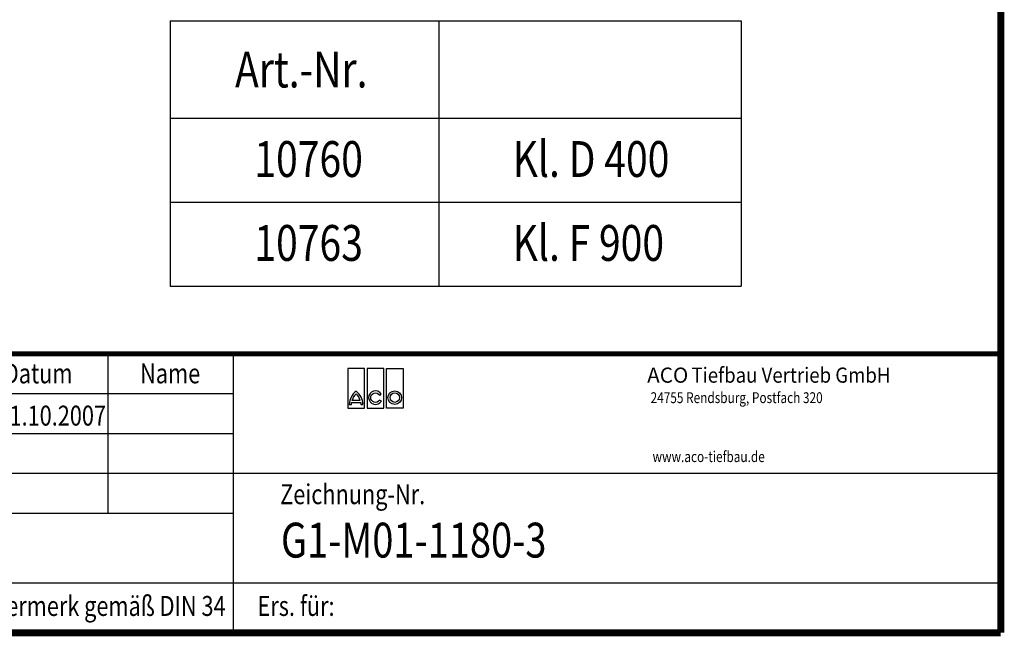
# Model space of a CAD drawing. Extents: x 89 to 1454, y 19 to 2074.
# Drawn here: x 761 to 1454, y 19 to 452 of the extents above; entities that cross this region are included whole.
import ezdxf

# ---------------------------------------------------------------- set-up
doc = ezdxf.new("R2010")
doc.units = 0
doc.header["$LTSCALE"] = 7
doc.header["$MEASUREMENT"] = 0
doc.linetypes.add('AUSGEZOGEN', pattern=[0])
for name, color, linetype in [('AM_BOR', 7, 'CONTINUOUS'), ('Deutsch', 3, 'CONTINUOUS'), ('DUENN', 4, 'CONTINUOUS'), ('DUENN-18', 94, 'CONTINUOUS'), ('KOPF', 12, 'AUSGEZOGEN'), ('TEXT25', 3, 'CONTINUOUS'), ('TEXT35', 143, 'CONTINUOUS')]:
    doc.layers.add(name, color=color, linetype=linetype)
doc.styles.add('BEMSTIL', font='isocp3.shx', dxfattribs={"width": 0.8})
doc.styles.add('TEXT20', font='isocp3.shx', dxfattribs={"width": 0.8, "height": 2})
doc.styles.add('TEXT25', font='isocp3.shx', dxfattribs={"width": 0.8, "height": 2.5})
doc.styles.add('TEXT35', font='isocp3.shx', dxfattribs={"width": 0.8, "height": 3.5})
doc.styles.add('TEXT50', font='isocp3.shx', dxfattribs={"width": 0.8, "height": 5})

# ---------------------------------------------------------------- blocks, each defined once
blk = doc.blocks.new('RA_A4_AM')
at = {"layer": 'KOPF', "const_width": 0.7}
blk.add_lwpolyline([(207.311, 3), (13, 3), (13, 44), (13, 296), (207.3, 296), (207.3, 44), (207.3, 3)], dxfattribs=at)
blk = doc.blocks.new('SF_WEB')
at = {"layer": 'KOPF'}
for p, q in [((-89.702, 28.022), (-89.702, 12.022)), ((-77.091, 28.022), (-77.091, 0.022)), ((-109.971, 24.022), (-77.091, 24.022)), ((-109.971, 20.022), (-77.091, 20.022)), ((-109.989, 16.022), (0, 16.022)), ((-109.971, 16.022), (-77.091, 16.022)), ((-109.971, 12.022), (-77.091, 12.022)), ((-109.971, 12.022), (-77.091, 12.022)), ((-193.989, 5.022), (0, 5.022))]:
    blk.add_line(p, q, dxfattribs=at)
at = {"layer": 'KOPF', "const_width": 0.5}
blk.add_lwpolyline([(-193.989, 28.022), (0, 28.022)], dxfattribs=at)
at = {"layer": 'DUENN-18', "style": 'TEXT20', "oblique": 7, "width": 0.8}
for s, p in [('Datum', (-100.148, 25.057)), ('Name', (-86.457, 25.057)), ('Zeichnung-Nr.', (-72.387, 12.921)), ('Schutzvermerk gemäß DIN 34', (-107.967, 1.698)), ('Ers. für:', (-74.658, 1.698))]:
    blk.add_text(s, height=2, dxfattribs=at).set_placement(p)
at = {"layer": 'TEXT25', "width": 0.8}
for tag, p, height, style in [('F9', (-100.786, 20.815), 2, 'TEXT20'), ('F8', (-87.905, 20.732), 2, 'TEXT20'), ('F52', (-87.915, 16.764), 2, 'TEXT20'), ('F53', (-100.819, 16.539), 2, 'TEXT20'), ('F11', (-63.07, 1.781), 2.5, 'TEXT25')]:
    blk.add_attdef(tag, p, '', height=height, dxfattribs=dict(at, style=style))
at = {"layer": 'TEXT35', "style": 'TEXT35', "width": 0.8}
for tag, p, height in [('F2', (-191.971, 18.813), 3), ('F3', (-191.971, 14.394), 3), ('F13', (-192.073, 7.519), 3.5), ('F1', (-72.306, 7.559), 3.5)]:
    blk.add_attdef(tag, p, '', height=height, dxfattribs=at)
blk = doc.blocks.new('logo_tiefweb')
at = {"layer": 'TEXT35', "color": 1}
for p, q in [((-65.591, 26.55), (-65.591, 22.58)), ((-63.915, 26.55), (-65.591, 26.55)), ((-63.915, 22.58), (-63.915, 26.55)), ((-63.652, 26.55), (-63.652, 22.58)), ((-61.975, 26.55), (-63.652, 26.55)), ((-61.975, 22.58), (-61.975, 26.55)), ((-61.713, 22.58), (-61.713, 26.55)), ((-61.713, 26.55), (-60.036, 26.55)), ((-60.036, 26.55), (-60.036, 22.58)), ((-64.337, 23.327), (-65.169, 23.327)), ((-65.591, 22.58), (-63.915, 22.58)), ((-63.652, 22.58), (-61.975, 22.58)), ((-60.036, 22.58), (-61.713, 22.58))]:
    blk.add_line(p, q, dxfattribs=at)
for points in [[(-65.227, 22.927, -0.032324), (-65.213, 23.117), (-64.292, 23.117, -0.032324), (-64.279, 22.927), (-64.068, 22.927, 0.23696), (-64.753, 24.275, 0.23696), (-65.437, 22.927)], [(-62.403, 23.383, -3.664441), (-62.408, 23.865), (-62.225, 23.97, 3.685001), (-62.221, 23.278)]]:
    blk.add_lwpolyline(points, format="xyb", close=True, dxfattribs=at)
for radius in [0.684, 0.474]:
    blk.add_circle((-60.874, 23.62), radius, dxfattribs=at)
for centre, start, end in [((-63.753, 22.919), 132.73211, 163.93412), ((-65.753, 22.919), 16.06588, 47.26789)]:
    blk.add_arc(centre, 1.474, start, end, dxfattribs=at)
at = {"layer": 'DUENN', "color": 3, "style": 'TEXT20', "width": 0.8}
for s, p in [('24755 Rendsburg, Postfach 320', (-35.17, 23.073)), ('www.aco-tiefbau.de', (-34.972, 17.149))]:
    blk.add_text(s, height=1.089, dxfattribs=at).set_placement(p)
at = {"layer": 'TEXT35', "style": 'TEXT50', "width": 0.9}
blk.add_text('Tiefbau Vertrieb GmbH', height=1.5246, dxfattribs=at).set_placement((-31.066, 25.121))
at = {"layer": 'TEXT35', "style": 'TEXT50'}
blk.add_text('ACO  ', height=1.5246, dxfattribs=at).set_placement((-35.518, 25.118))

msp = doc.modelspace()

# ---------------------------------------------------------------- linework, layer by layer
at = {"layer": 'DUENN'}
for p, q in [((867.01, 451.36), (867.01, 264.83)), ((867.01, 451.36), (1268.65, 451.36)), ((1056.01, 451.36), (1056.01, 264.83)), ((1268.65, 451.36), (1268.65, 264.83)), ((867.01, 382.85), (1268.65, 382.85)), ((867.01, 323.84), (1268.65, 323.84)), ((867.01, 264.83), (1268.65, 264.83))]:
    msp.add_line(p, q, dxfattribs=at)

# ---------------------------------------------------------------- block references
at = {"layer": 'AM_BOR', "xscale": 7, "yscale": 7, "zscale": 7}
for name, p in [('RA_A4_AM', (0, 0)), ('logo_tiefweb', (1451.1, 21))]:
    msp.add_blockref(name, p, dxfattribs=at)
at = {"layer": 'AM_BOR'}
ref = msp.add_blockref('SF_WEB', (1451.1, 21), dxfattribs=dict(at, xscale=7, yscale=7, zscale=7))
ref.add_attrib('F9', '31.10.2007', (745.6, 166.71), dxfattribs={"layer": 'TEXT25', "height": 14, "style": 'TEXT20', "width": 0.8})
ref.add_attrib('F1', 'G1-M01-1180-3', (944.96, 73.91), dxfattribs={"layer": 'TEXT35', "height": 24.5, "style": 'TEXT35', "width": 0.8})

# ---------------------------------------------------------------- texts
at = {"layer": 'Deutsch', "style": 'BEMSTIL', "width": 0.8}
msp.add_text('Art.-Nr.', height=25.2, dxfattribs=at).set_placement((912.67, 404.44))
at = {"layer": 'TEXT35', "style": 'BEMSTIL', "width": 0.8}
for s, p in [('10760', (926.26, 341.51)), ('Kl. D 400', (1107.87, 341.51)), ('10763', (926.26, 282.5)), ('Kl. F 900', (1107.87, 282.5))]:
    msp.add_text(s, height=25.2, dxfattribs=at).set_placement(p)

doc.saveas('drawing.dxf')
